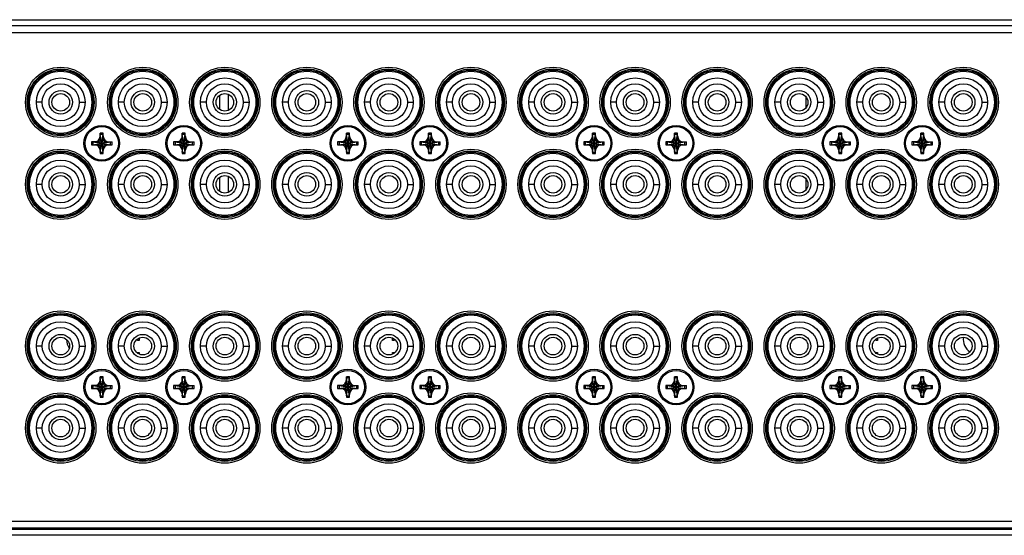
# Model space of a CAD drawing. Units: millimetres. Extents: x 1290 to 1397, y 144 to 192.
# Drawn here: x 1358 to 1365, y 166 to 169 of the extents above; entities that cross this region are included whole.
import ezdxf

# ---------------------------------------------------------------- set-up
doc = ezdxf.new("R2010")
doc.units = ezdxf.units.MM
doc.header["$LTSCALE"] = 10
doc.header["$MEASUREMENT"] = 0
doc.layers.add('Drawing', color=7, linetype='Continuous')

msp = doc.modelspace()

# ---------------------------------------------------------------- linework, layer by layer
at = {"layer": 'Drawing', "color": 3, "linetype": 'Continuous'}
for p, q in [((1353.3097, 169.3487), (1370.5223, 169.3487)), ((1353.357, 169.2621), (1370.4751, 169.2621)), ((1353.2625, 165.9786), (1370.5695, 165.9786)), ((1370.5695, 165.9314), (1353.2625, 165.9314)), ((1370.5695, 165.8842), (1353.2625, 165.8842))]:
    msp.add_line(p, q, dxfattribs=at)
at = {"layer": 'Drawing', "color": 7, "linetype": 'Continuous'}
for p, q in [((1353.3097, 169.3094), (1370.5223, 169.3094)), ((1359.8339, 168.841), (1359.8339, 168.7462)), ((1359.8907, 168.8481), (1359.8907, 168.7391)), ((1363.7709, 168.8327), (1363.7709, 168.7545)), ((1358.6424, 168.7936), (1358.603, 168.7936)), ((1358.8904, 168.7936), (1358.9298, 168.7936)), ((1359.1936, 168.7936), (1359.1542, 168.7936)), ((1359.4416, 168.7936), (1359.481, 168.7936)), ((1359.7447, 168.7936), (1359.7054, 168.7936)), ((1359.9928, 168.7936), (1360.0322, 168.7936)), ((1360.2959, 168.7936), (1360.2566, 168.7936)), ((1360.544, 168.7936), (1360.5833, 168.7936)), ((1360.8471, 168.7936), (1360.8077, 168.7936)), ((1361.0951, 168.7936), (1361.1345, 168.7936)), ((1361.3983, 168.7936), (1361.3589, 168.7936)), ((1361.6463, 168.7936), (1361.6857, 168.7936)), ((1361.9495, 168.7936), (1361.9101, 168.7936)), ((1362.1975, 168.7936), (1362.2369, 168.7936)), ((1362.5007, 168.7936), (1362.4613, 168.7936)), ((1362.7487, 168.7936), (1362.7881, 168.7936)), ((1363.0518, 168.7936), (1363.0125, 168.7936)), ((1363.2999, 168.7936), (1363.3392, 168.7936)), ((1363.603, 168.7936), (1363.5636, 168.7936)), ((1363.851, 168.7936), (1363.8904, 168.7936)), ((1364.1542, 168.7936), (1364.1148, 168.7936)), ((1364.4022, 168.7936), (1364.4416, 168.7936)), ((1364.7054, 168.7936), (1364.666, 168.7936)), ((1364.9534, 168.7936), (1364.9928, 168.7936)), ((1359.0321, 168.5436), (1359.0321, 168.5869)), ((1359.0518, 168.5869), (1359.0321, 168.5869)), ((1359.0321, 168.459), (1359.0518, 168.5771)), ((1359.0518, 168.459), (1359.0321, 168.5771)), ((1359.0518, 168.5771), (1359.0321, 168.5771)), ((1359.0321, 168.4924), (1359.0518, 168.5436)), ((1359.0518, 168.4924), (1359.0321, 168.5436)), ((1359.0518, 168.5436), (1359.0518, 168.5869)), ((1359.5833, 168.5436), (1359.5833, 168.5869)), ((1359.603, 168.5869), (1359.5833, 168.5869)), ((1359.5833, 168.459), (1359.603, 168.5771)), ((1359.603, 168.459), (1359.5833, 168.5771)), ((1359.603, 168.5771), (1359.5833, 168.5771)), ((1359.5833, 168.4924), (1359.603, 168.5436)), ((1359.603, 168.4924), (1359.5833, 168.5436)), ((1359.603, 168.5436), (1359.603, 168.5869)), ((1360.6857, 168.5436), (1360.6857, 168.5869)), ((1360.7054, 168.5869), (1360.6857, 168.5869)), ((1360.6857, 168.459), (1360.7054, 168.5771)), ((1360.7054, 168.459), (1360.6857, 168.5771)), ((1360.7054, 168.5771), (1360.6857, 168.5771)), ((1360.6857, 168.4924), (1360.7054, 168.5436)), ((1360.7054, 168.4924), (1360.6857, 168.5436)), ((1360.7054, 168.5436), (1360.7054, 168.5869)), ((1361.2369, 168.5436), (1361.2369, 168.5869)), ((1361.2566, 168.5869), (1361.2369, 168.5869)), ((1361.2369, 168.459), (1361.2566, 168.5771)), ((1361.2566, 168.459), (1361.2369, 168.5771)), ((1361.2566, 168.5771), (1361.2369, 168.5771)), ((1361.2369, 168.4924), (1361.2566, 168.5436)), ((1361.2566, 168.4924), (1361.2369, 168.5436)), ((1361.2566, 168.5436), (1361.2566, 168.5869)), ((1362.3392, 168.5436), (1362.3392, 168.5869)), ((1362.3589, 168.5869), (1362.3392, 168.5869)), ((1362.3392, 168.459), (1362.3589, 168.5771)), ((1362.3589, 168.459), (1362.3392, 168.5771)), ((1362.3589, 168.5771), (1362.3392, 168.5771)), ((1362.3392, 168.4924), (1362.3589, 168.5436)), ((1362.3589, 168.4924), (1362.3392, 168.5436)), ((1362.3589, 168.5436), (1362.3589, 168.5869)), ((1362.8904, 168.5436), (1362.8904, 168.5869)), ((1362.9101, 168.5869), (1362.8904, 168.5869)), ((1362.8904, 168.459), (1362.9101, 168.5771)), ((1362.9101, 168.5771), (1362.8904, 168.5771)), ((1362.9101, 168.459), (1362.8904, 168.5771)), ((1362.8904, 168.4924), (1362.9101, 168.5436)), ((1362.9101, 168.4924), (1362.8904, 168.5436)), ((1362.9101, 168.5436), (1362.9101, 168.5869)), ((1364.0125, 168.5869), (1363.9928, 168.5869)), ((1363.9928, 168.5436), (1363.9928, 168.5869)), ((1364.0125, 168.5771), (1363.9928, 168.5771)), ((1363.9928, 168.459), (1364.0125, 168.5771)), ((1364.0125, 168.459), (1363.9928, 168.5771)), ((1363.9928, 168.4924), (1364.0125, 168.5436)), ((1364.0125, 168.4924), (1363.9928, 168.5436)), ((1364.0125, 168.5436), (1364.0125, 168.5869)), ((1364.5636, 168.5869), (1364.544, 168.5869)), ((1364.544, 168.5436), (1364.544, 168.5869)), ((1364.5636, 168.5771), (1364.544, 168.5771)), ((1364.544, 168.459), (1364.5636, 168.5771)), ((1364.5636, 168.459), (1364.544, 168.5771)), ((1364.544, 168.4924), (1364.5636, 168.5436)), ((1364.5636, 168.4924), (1364.544, 168.5436)), ((1364.5636, 168.5436), (1364.5636, 168.5869)), ((1358.9731, 168.5279), (1358.9731, 168.5082)), ((1359.0164, 168.5279), (1358.9731, 168.5279)), ((1358.9731, 168.5082), (1359.0164, 168.5082)), ((1358.9829, 168.5279), (1358.9829, 168.5082)), ((1358.9829, 168.5279), (1359.101, 168.5082)), ((1358.9829, 168.5082), (1359.101, 168.5279)), ((1359.0164, 168.5082), (1359.0676, 168.5279)), ((1359.0164, 168.5279), (1359.0676, 168.5082)), ((1359.0321, 168.4924), (1359.0321, 168.4491)), ((1359.0518, 168.4491), (1359.0518, 168.4924)), ((1359.0676, 168.5279), (1359.1109, 168.5279)), ((1359.0676, 168.5082), (1359.1109, 168.5082)), ((1359.101, 168.5082), (1359.101, 168.5279)), ((1359.1109, 168.5082), (1359.1109, 168.5279)), ((1359.5243, 168.5279), (1359.5243, 168.5082)), ((1359.5676, 168.5279), (1359.5243, 168.5279)), ((1359.5243, 168.5082), (1359.5676, 168.5082)), ((1359.5341, 168.5279), (1359.5341, 168.5082)), ((1359.5341, 168.5279), (1359.6522, 168.5082)), ((1359.5341, 168.5082), (1359.6522, 168.5279)), ((1359.5676, 168.5082), (1359.6188, 168.5279)), ((1359.5676, 168.5279), (1359.6188, 168.5082)), ((1359.5833, 168.4924), (1359.5833, 168.4491)), ((1359.603, 168.4491), (1359.603, 168.4924)), ((1359.6188, 168.5279), (1359.6621, 168.5279)), ((1359.6188, 168.5082), (1359.6621, 168.5082)), ((1359.6522, 168.5082), (1359.6522, 168.5279)), ((1359.6621, 168.5082), (1359.6621, 168.5279)), ((1360.6266, 168.5279), (1360.6266, 168.5082)), ((1360.6699, 168.5279), (1360.6266, 168.5279)), ((1360.6266, 168.5082), (1360.6699, 168.5082)), ((1360.6365, 168.5279), (1360.6365, 168.5082)), ((1360.6365, 168.5279), (1360.7546, 168.5082)), ((1360.6365, 168.5082), (1360.7546, 168.5279)), ((1360.6699, 168.5082), (1360.7211, 168.5279)), ((1360.6699, 168.5279), (1360.7211, 168.5082)), ((1360.6857, 168.4924), (1360.6857, 168.4491)), ((1360.7054, 168.4491), (1360.7054, 168.4924)), ((1360.7211, 168.5279), (1360.7644, 168.5279)), ((1360.7211, 168.5082), (1360.7644, 168.5082)), ((1360.7546, 168.5082), (1360.7546, 168.5279)), ((1360.7644, 168.5082), (1360.7644, 168.5279)), ((1361.1778, 168.5279), (1361.1778, 168.5082)), ((1361.2211, 168.5279), (1361.1778, 168.5279)), ((1361.1778, 168.5082), (1361.2211, 168.5082)), ((1361.1877, 168.5279), (1361.1877, 168.5082)), ((1361.1877, 168.5279), (1361.3058, 168.5082)), ((1361.1877, 168.5082), (1361.3058, 168.5279)), ((1361.2211, 168.5082), (1361.2723, 168.5279)), ((1361.2211, 168.5279), (1361.2723, 168.5082)), ((1361.2369, 168.4924), (1361.2369, 168.4491)), ((1361.2566, 168.4491), (1361.2566, 168.4924)), ((1361.2723, 168.5279), (1361.3156, 168.5279)), ((1361.2723, 168.5082), (1361.3156, 168.5082)), ((1361.3058, 168.5082), (1361.3058, 168.5279)), ((1361.3156, 168.5082), (1361.3156, 168.5279)), ((1362.2802, 168.5279), (1362.2802, 168.5082)), ((1362.3235, 168.5279), (1362.2802, 168.5279)), ((1362.2802, 168.5082), (1362.3235, 168.5082)), ((1362.29, 168.5279), (1362.29, 168.5082)), ((1362.29, 168.5082), (1362.4081, 168.5279)), ((1362.29, 168.5279), (1362.4081, 168.5082)), ((1362.3235, 168.5082), (1362.3747, 168.5279)), ((1362.3235, 168.5279), (1362.3747, 168.5082)), ((1362.3392, 168.4924), (1362.3392, 168.4491)), ((1362.3589, 168.4491), (1362.3589, 168.4924)), ((1362.3747, 168.5279), (1362.418, 168.5279)), ((1362.3747, 168.5082), (1362.418, 168.5082)), ((1362.4081, 168.5082), (1362.4081, 168.5279)), ((1362.418, 168.5082), (1362.418, 168.5279)), ((1362.8314, 168.5279), (1362.8314, 168.5082)), ((1362.8747, 168.5279), (1362.8314, 168.5279)), ((1362.8314, 168.5082), (1362.8747, 168.5082)), ((1362.8412, 168.5082), (1362.9593, 168.5279)), ((1362.8412, 168.5279), (1362.8412, 168.5082)), ((1362.8412, 168.5279), (1362.9593, 168.5082)), ((1362.8747, 168.5082), (1362.9258, 168.5279)), ((1362.8747, 168.5279), (1362.9258, 168.5082)), ((1362.8904, 168.4924), (1362.8904, 168.4491)), ((1362.9101, 168.4491), (1362.9101, 168.4924)), ((1362.9258, 168.5279), (1362.9692, 168.5279)), ((1362.9258, 168.5082), (1362.9692, 168.5082)), ((1362.9593, 168.5082), (1362.9593, 168.5279)), ((1362.9692, 168.5082), (1362.9692, 168.5279)), ((1363.977, 168.5279), (1363.9337, 168.5279)), ((1363.9337, 168.5279), (1363.9337, 168.5082)), ((1363.9337, 168.5082), (1363.977, 168.5082)), ((1363.9436, 168.5082), (1364.0617, 168.5279)), ((1363.9436, 168.5279), (1364.0617, 168.5082)), ((1363.9436, 168.5279), (1363.9436, 168.5082)), ((1363.977, 168.5082), (1364.0282, 168.5279)), ((1363.977, 168.5279), (1364.0282, 168.5082)), ((1363.9928, 168.4924), (1363.9928, 168.4491)), ((1364.0125, 168.4491), (1364.0125, 168.4924)), ((1364.0282, 168.5279), (1364.0715, 168.5279)), ((1364.0282, 168.5082), (1364.0715, 168.5082)), ((1364.0617, 168.5082), (1364.0617, 168.5279)), ((1364.0715, 168.5082), (1364.0715, 168.5279)), ((1364.5282, 168.5279), (1364.4849, 168.5279)), ((1364.4849, 168.5279), (1364.4849, 168.5082)), ((1364.4849, 168.5082), (1364.5282, 168.5082)), ((1364.4947, 168.5082), (1364.6129, 168.5279)), ((1364.4947, 168.5279), (1364.6129, 168.5082)), ((1364.4947, 168.5279), (1364.4947, 168.5082)), ((1364.5282, 168.5082), (1364.5794, 168.5279)), ((1364.5282, 168.5279), (1364.5794, 168.5082)), ((1364.544, 168.4924), (1364.544, 168.4491)), ((1364.5636, 168.4491), (1364.5636, 168.4924)), ((1364.5794, 168.5279), (1364.6227, 168.5279)), ((1364.5794, 168.5082), (1364.6227, 168.5082)), ((1364.6129, 168.5082), (1364.6129, 168.5279)), ((1364.6227, 168.5082), (1364.6227, 168.5279)), ((1359.0321, 168.459), (1359.0518, 168.459)), ((1359.0321, 168.4491), (1359.0518, 168.4491)), ((1359.5833, 168.459), (1359.603, 168.459)), ((1359.5833, 168.4491), (1359.603, 168.4491)), ((1360.6857, 168.459), (1360.7054, 168.459)), ((1360.6857, 168.4491), (1360.7054, 168.4491)), ((1361.2369, 168.459), (1361.2566, 168.459)), ((1361.2369, 168.4491), (1361.2566, 168.4491)), ((1362.3392, 168.459), (1362.3589, 168.459)), ((1362.3392, 168.4491), (1362.3589, 168.4491)), ((1362.8904, 168.459), (1362.9101, 168.459)), ((1362.8904, 168.4491), (1362.9101, 168.4491)), ((1363.9928, 168.459), (1364.0125, 168.459)), ((1363.9928, 168.4491), (1364.0125, 168.4491)), ((1364.544, 168.459), (1364.5636, 168.459)), ((1364.544, 168.4491), (1364.5636, 168.4491)), ((1359.8339, 168.2898), (1359.8339, 168.1951)), ((1359.8907, 168.2969), (1359.8907, 168.1879)), ((1363.7709, 168.2816), (1363.7709, 168.2033)), ((1358.6424, 168.2424), (1358.603, 168.2424)), ((1358.8904, 168.2424), (1358.9298, 168.2424)), ((1359.1936, 168.2424), (1359.1542, 168.2424)), ((1359.4416, 168.2424), (1359.481, 168.2424)), ((1359.7447, 168.2424), (1359.7054, 168.2424)), ((1359.9928, 168.2424), (1360.0322, 168.2424)), ((1360.2959, 168.2424), (1360.2566, 168.2424)), ((1360.544, 168.2424), (1360.5833, 168.2424)), ((1360.8471, 168.2424), (1360.8077, 168.2424)), ((1361.0951, 168.2424), (1361.1345, 168.2424)), ((1361.3983, 168.2424), (1361.3589, 168.2424)), ((1361.6463, 168.2424), (1361.6857, 168.2424)), ((1361.9495, 168.2424), (1361.9101, 168.2424)), ((1362.1975, 168.2424), (1362.2369, 168.2424)), ((1362.5007, 168.2424), (1362.4613, 168.2424)), ((1362.7487, 168.2424), (1362.7881, 168.2424)), ((1363.0518, 168.2424), (1363.0125, 168.2424)), ((1363.2999, 168.2424), (1363.3392, 168.2424)), ((1363.603, 168.2424), (1363.5636, 168.2424)), ((1363.851, 168.2424), (1363.8904, 168.2424)), ((1364.1542, 168.2424), (1364.1148, 168.2424)), ((1364.4022, 168.2424), (1364.4416, 168.2424)), ((1364.7054, 168.2424), (1364.666, 168.2424)), ((1364.9534, 168.2424), (1364.9928, 168.2424)), ((1359.293, 167.2094), (1359.293, 167.1932)), ((1360.9957, 167.1932), (1360.9957, 167.2094)), ((1364.2536, 167.2094), (1364.2536, 167.1932)), ((1358.6424, 167.1558), (1358.603, 167.1558)), ((1358.8904, 167.1558), (1358.9298, 167.1558)), ((1359.1936, 167.1558), (1359.1542, 167.1558)), ((1359.2831, 167.1932), (1359.2831, 167.2035)), ((1359.293, 167.1932), (1359.2831, 167.1932)), ((1359.4416, 167.1558), (1359.481, 167.1558)), ((1359.7447, 167.1558), (1359.7054, 167.1558)), ((1359.9928, 167.1558), (1360.0322, 167.1558)), ((1360.2959, 167.1558), (1360.2566, 167.1558)), ((1360.544, 167.1558), (1360.5833, 167.1558)), ((1360.8471, 167.1558), (1360.8077, 167.1558)), ((1361.0056, 167.1932), (1360.9957, 167.1932)), ((1361.0056, 167.2035), (1361.0056, 167.1932)), ((1361.0951, 167.1558), (1361.1345, 167.1558)), ((1361.3983, 167.1558), (1361.3589, 167.1558)), ((1361.6463, 167.1558), (1361.6857, 167.1558)), ((1361.9495, 167.1558), (1361.9101, 167.1558)), ((1362.1178, 167.1932), (1362.1178, 167.1945)), ((1362.119, 167.1932), (1362.1178, 167.1932)), ((1362.1975, 167.1558), (1362.2369, 167.1558)), ((1362.5007, 167.1558), (1362.4613, 167.1558)), ((1362.7487, 167.1558), (1362.7881, 167.1558)), ((1363.0518, 167.1558), (1363.0125, 167.1558)), ((1363.1316, 167.1932), (1363.1303, 167.1932)), ((1363.1316, 167.1945), (1363.1316, 167.1932)), ((1363.2999, 167.1558), (1363.3392, 167.1558)), ((1363.603, 167.1558), (1363.5636, 167.1558)), ((1363.851, 167.1558), (1363.8904, 167.1558)), ((1364.1542, 167.1558), (1364.1148, 167.1558)), ((1364.2438, 167.1932), (1364.2438, 167.2035)), ((1364.2536, 167.1932), (1364.2438, 167.1932)), ((1364.4022, 167.1558), (1364.4416, 167.1558)), ((1364.7054, 167.1558), (1364.666, 167.1558)), ((1364.9534, 167.1558), (1364.9928, 167.1558)), ((1359.2831, 167.1082), (1359.2831, 167.1129)), ((1359.2831, 167.1129), (1359.293, 167.1129)), ((1359.293, 167.1129), (1359.293, 167.1023)), ((1360.9957, 167.1022), (1360.9957, 167.1129)), ((1360.9957, 167.1129), (1361.0056, 167.1129)), ((1361.0056, 167.1129), (1361.0056, 167.1081)), ((1364.2438, 167.1129), (1364.2536, 167.1129)), ((1364.2438, 167.1082), (1364.2438, 167.1129)), ((1364.2536, 167.1129), (1364.2536, 167.1023)), ((1359.0321, 166.9058), (1359.0321, 166.9491)), ((1359.0518, 166.9491), (1359.0321, 166.9491)), ((1359.0518, 166.9058), (1359.0518, 166.9491)), ((1359.5833, 166.9058), (1359.5833, 166.9491)), ((1359.603, 166.9491), (1359.5833, 166.9491)), ((1359.603, 166.9058), (1359.603, 166.9491)), ((1360.6857, 166.9058), (1360.6857, 166.9491)), ((1360.7054, 166.9491), (1360.6857, 166.9491)), ((1360.7054, 166.9058), (1360.7054, 166.9491)), ((1361.2369, 166.9058), (1361.2369, 166.9491)), ((1361.2566, 166.9491), (1361.2369, 166.9491)), ((1361.2566, 166.9058), (1361.2566, 166.9491)), ((1362.3589, 166.9491), (1362.3392, 166.9491)), ((1362.3392, 166.9058), (1362.3392, 166.9491)), ((1362.3589, 166.9058), (1362.3589, 166.9491)), ((1362.9101, 166.9491), (1362.8904, 166.9491)), ((1362.8904, 166.9058), (1362.8904, 166.9491)), ((1362.9101, 166.9058), (1362.9101, 166.9491)), ((1364.0125, 166.9491), (1363.9928, 166.9491)), ((1363.9928, 166.9058), (1363.9928, 166.9491)), ((1364.0125, 166.9058), (1364.0125, 166.9491)), ((1364.5636, 166.9491), (1364.544, 166.9491)), ((1364.544, 166.9058), (1364.544, 166.9491)), ((1364.5636, 166.9058), (1364.5636, 166.9491)), ((1358.9731, 166.8901), (1358.9731, 166.8704)), ((1359.0164, 166.8901), (1358.9731, 166.8901)), ((1358.9829, 166.8901), (1358.9829, 166.8704)), ((1358.9829, 166.8901), (1359.101, 166.8704)), ((1358.9829, 166.8704), (1359.101, 166.8901)), ((1359.0164, 166.8901), (1359.0676, 166.8704)), ((1359.0164, 166.8704), (1359.0676, 166.8901)), ((1359.0321, 166.8212), (1359.0518, 166.9393)), ((1359.0518, 166.8212), (1359.0321, 166.9393)), ((1359.0518, 166.9393), (1359.0321, 166.9393)), ((1359.0518, 166.8546), (1359.0321, 166.9058)), ((1359.0321, 166.8546), (1359.0518, 166.9058)), ((1359.0676, 166.8901), (1359.1109, 166.8901)), ((1359.101, 166.8704), (1359.101, 166.8901)), ((1359.1109, 166.8704), (1359.1109, 166.8901)), ((1359.5243, 166.8901), (1359.5243, 166.8704)), ((1359.5676, 166.8901), (1359.5243, 166.8901)), ((1359.5341, 166.8901), (1359.5341, 166.8704)), ((1359.5341, 166.8901), (1359.6522, 166.8704)), ((1359.5341, 166.8704), (1359.6522, 166.8901)), ((1359.5676, 166.8901), (1359.6188, 166.8704)), ((1359.5676, 166.8704), (1359.6188, 166.8901)), ((1359.5833, 166.8212), (1359.603, 166.9393)), ((1359.603, 166.8212), (1359.5833, 166.9393)), ((1359.603, 166.9393), (1359.5833, 166.9393)), ((1359.5833, 166.8546), (1359.603, 166.9058)), ((1359.603, 166.8546), (1359.5833, 166.9058)), ((1359.6188, 166.8901), (1359.6621, 166.8901)), ((1359.6522, 166.8704), (1359.6522, 166.8901)), ((1359.6621, 166.8704), (1359.6621, 166.8901)), ((1360.6266, 166.8901), (1360.6266, 166.8704)), ((1360.6699, 166.8901), (1360.6266, 166.8901)), ((1360.6365, 166.8901), (1360.6365, 166.8704)), ((1360.6365, 166.8704), (1360.7546, 166.8901)), ((1360.6365, 166.8901), (1360.7546, 166.8704)), ((1360.6699, 166.8901), (1360.7211, 166.8704)), ((1360.6699, 166.8704), (1360.7211, 166.8901)), ((1360.7054, 166.8212), (1360.6857, 166.9393)), ((1360.6857, 166.8212), (1360.7054, 166.9393)), ((1360.7054, 166.9393), (1360.6857, 166.9393)), ((1360.7054, 166.8546), (1360.6857, 166.9058)), ((1360.6857, 166.8546), (1360.7054, 166.9058)), ((1360.7211, 166.8901), (1360.7644, 166.8901)), ((1360.7546, 166.8704), (1360.7546, 166.8901)), ((1360.7644, 166.8704), (1360.7644, 166.8901)), ((1361.1778, 166.8901), (1361.1778, 166.8704)), ((1361.2211, 166.8901), (1361.1778, 166.8901)), ((1361.1877, 166.8901), (1361.1877, 166.8704)), ((1361.1877, 166.8704), (1361.3058, 166.8901)), ((1361.1877, 166.8901), (1361.3058, 166.8704)), ((1361.2211, 166.8901), (1361.2723, 166.8704)), ((1361.2211, 166.8704), (1361.2723, 166.8901)), ((1361.2566, 166.9393), (1361.2369, 166.9393)), ((1361.2566, 166.8212), (1361.2369, 166.9393)), ((1361.2369, 166.8212), (1361.2566, 166.9393)), ((1361.2566, 166.8546), (1361.2369, 166.9058)), ((1361.2369, 166.8546), (1361.2566, 166.9058)), ((1361.2723, 166.8901), (1361.3156, 166.8901)), ((1361.3058, 166.8704), (1361.3058, 166.8901)), ((1361.3156, 166.8704), (1361.3156, 166.8901)), ((1362.3235, 166.8901), (1362.2802, 166.8901)), ((1362.2802, 166.8901), (1362.2802, 166.8704)), ((1362.29, 166.8704), (1362.4081, 166.8901)), ((1362.29, 166.8901), (1362.4081, 166.8704)), ((1362.29, 166.8901), (1362.29, 166.8704)), ((1362.3235, 166.8901), (1362.3747, 166.8704)), ((1362.3235, 166.8704), (1362.3747, 166.8901)), ((1362.3589, 166.9393), (1362.3392, 166.9393)), ((1362.3392, 166.8212), (1362.3589, 166.9393)), ((1362.3589, 166.8212), (1362.3392, 166.9393)), ((1362.3392, 166.8546), (1362.3589, 166.9058)), ((1362.3589, 166.8546), (1362.3392, 166.9058)), ((1362.3747, 166.8901), (1362.418, 166.8901)), ((1362.4081, 166.8704), (1362.4081, 166.8901)), ((1362.418, 166.8704), (1362.418, 166.8901)), ((1362.8747, 166.8901), (1362.8314, 166.8901)), ((1362.8314, 166.8901), (1362.8314, 166.8704)), ((1362.8412, 166.8704), (1362.9593, 166.8901)), ((1362.8412, 166.8901), (1362.9593, 166.8704)), ((1362.8412, 166.8901), (1362.8412, 166.8704)), ((1362.8747, 166.8901), (1362.9258, 166.8704)), ((1362.8747, 166.8704), (1362.9258, 166.8901)), ((1362.9101, 166.9393), (1362.8904, 166.9393)), ((1362.8904, 166.8212), (1362.9101, 166.9393)), ((1362.9101, 166.8212), (1362.8904, 166.9393)), ((1362.9101, 166.8546), (1362.8904, 166.9058)), ((1362.8904, 166.8546), (1362.9101, 166.9058)), ((1362.9258, 166.8901), (1362.9692, 166.8901)), ((1362.9593, 166.8704), (1362.9593, 166.8901)), ((1362.9692, 166.8704), (1362.9692, 166.8901)), ((1363.977, 166.8901), (1363.9337, 166.8901)), ((1363.9337, 166.8901), (1363.9337, 166.8704)), ((1363.9436, 166.8704), (1364.0617, 166.8901)), ((1363.9436, 166.8901), (1364.0617, 166.8704)), ((1363.9436, 166.8901), (1363.9436, 166.8704)), ((1363.977, 166.8901), (1364.0282, 166.8704)), ((1363.977, 166.8704), (1364.0282, 166.8901)), ((1364.0125, 166.9393), (1363.9928, 166.9393)), ((1364.0125, 166.8212), (1363.9928, 166.9393)), ((1363.9928, 166.8212), (1364.0125, 166.9393)), ((1364.0125, 166.8546), (1363.9928, 166.9058)), ((1363.9928, 166.8546), (1364.0125, 166.9058)), ((1364.0282, 166.8901), (1364.0715, 166.8901)), ((1364.0617, 166.8704), (1364.0617, 166.8901)), ((1364.0715, 166.8704), (1364.0715, 166.8901)), ((1364.5282, 166.8901), (1364.4849, 166.8901)), ((1364.4849, 166.8901), (1364.4849, 166.8704)), ((1364.4947, 166.8704), (1364.6129, 166.8901)), ((1364.4947, 166.8901), (1364.6129, 166.8704)), ((1364.4947, 166.8901), (1364.4947, 166.8704)), ((1364.5282, 166.8901), (1364.5794, 166.8704)), ((1364.5282, 166.8704), (1364.5794, 166.8901)), ((1364.5636, 166.9393), (1364.544, 166.9393)), ((1364.5636, 166.8212), (1364.544, 166.9393)), ((1364.544, 166.8212), (1364.5636, 166.9393)), ((1364.5636, 166.8546), (1364.544, 166.9058)), ((1364.544, 166.8546), (1364.5636, 166.9058)), ((1364.5794, 166.8901), (1364.6227, 166.8901)), ((1364.6129, 166.8704), (1364.6129, 166.8901)), ((1364.6227, 166.8704), (1364.6227, 166.8901)), ((1358.9731, 166.8704), (1359.0164, 166.8704)), ((1359.0321, 166.8546), (1359.0321, 166.8113)), ((1359.0321, 166.8212), (1359.0518, 166.8212)), ((1359.0321, 166.8113), (1359.0518, 166.8113)), ((1359.0518, 166.8113), (1359.0518, 166.8546)), ((1359.0676, 166.8704), (1359.1109, 166.8704)), ((1359.5243, 166.8704), (1359.5676, 166.8704)), ((1359.5833, 166.8546), (1359.5833, 166.8113)), ((1359.5833, 166.8212), (1359.603, 166.8212)), ((1359.5833, 166.8113), (1359.603, 166.8113)), ((1359.603, 166.8113), (1359.603, 166.8546)), ((1359.6188, 166.8704), (1359.6621, 166.8704)), ((1360.6266, 166.8704), (1360.6699, 166.8704)), ((1360.6857, 166.8546), (1360.6857, 166.8113)), ((1360.6857, 166.8212), (1360.7054, 166.8212)), ((1360.6857, 166.8113), (1360.7054, 166.8113)), ((1360.7054, 166.8113), (1360.7054, 166.8546)), ((1360.7211, 166.8704), (1360.7644, 166.8704)), ((1361.1778, 166.8704), (1361.2211, 166.8704)), ((1361.2369, 166.8546), (1361.2369, 166.8113)), ((1361.2369, 166.8212), (1361.2566, 166.8212)), ((1361.2369, 166.8113), (1361.2566, 166.8113)), ((1361.2566, 166.8113), (1361.2566, 166.8546)), ((1361.2723, 166.8704), (1361.3156, 166.8704)), ((1362.2802, 166.8704), (1362.3235, 166.8704)), ((1362.3392, 166.8546), (1362.3392, 166.8113)), ((1362.3392, 166.8212), (1362.3589, 166.8212)), ((1362.3392, 166.8113), (1362.3589, 166.8113)), ((1362.3589, 166.8113), (1362.3589, 166.8546)), ((1362.3747, 166.8704), (1362.418, 166.8704)), ((1362.8314, 166.8704), (1362.8747, 166.8704)), ((1362.8904, 166.8546), (1362.8904, 166.8113)), ((1362.8904, 166.8212), (1362.9101, 166.8212)), ((1362.8904, 166.8113), (1362.9101, 166.8113)), ((1362.9101, 166.8113), (1362.9101, 166.8546)), ((1362.9258, 166.8704), (1362.9692, 166.8704)), ((1363.9337, 166.8704), (1363.977, 166.8704)), ((1363.9928, 166.8546), (1363.9928, 166.8113)), ((1363.9928, 166.8212), (1364.0125, 166.8212)), ((1363.9928, 166.8113), (1364.0125, 166.8113)), ((1364.0125, 166.8113), (1364.0125, 166.8546)), ((1364.0282, 166.8704), (1364.0715, 166.8704)), ((1364.4849, 166.8704), (1364.5282, 166.8704)), ((1364.544, 166.8546), (1364.544, 166.8113)), ((1364.544, 166.8212), (1364.5636, 166.8212)), ((1364.544, 166.8113), (1364.5636, 166.8113)), ((1364.5636, 166.8113), (1364.5636, 166.8546)), ((1364.5794, 166.8704), (1364.6227, 166.8704)), ((1358.6424, 166.6046), (1358.603, 166.6046)), ((1358.8904, 166.6046), (1358.9298, 166.6046)), ((1359.1936, 166.6046), (1359.1542, 166.6046)), ((1359.4416, 166.6046), (1359.481, 166.6046)), ((1359.7447, 166.6046), (1359.7054, 166.6046)), ((1359.9928, 166.6046), (1360.0322, 166.6046)), ((1360.2959, 166.6046), (1360.2566, 166.6046)), ((1360.544, 166.6046), (1360.5833, 166.6046)), ((1360.8471, 166.6046), (1360.8077, 166.6046)), ((1361.0951, 166.6046), (1361.1345, 166.6046)), ((1361.3983, 166.6046), (1361.3589, 166.6046)), ((1361.6463, 166.6046), (1361.6857, 166.6046)), ((1361.9495, 166.6046), (1361.9101, 166.6046)), ((1362.1975, 166.6046), (1362.2369, 166.6046)), ((1362.5007, 166.6046), (1362.4613, 166.6046)), ((1362.7487, 166.6046), (1362.7881, 166.6046)), ((1363.0518, 166.6046), (1363.0125, 166.6046)), ((1363.2999, 166.6046), (1363.3392, 166.6046)), ((1363.603, 166.6046), (1363.5636, 166.6046)), ((1363.851, 166.6046), (1363.8904, 166.6046)), ((1364.1542, 166.6046), (1364.1148, 166.6046)), ((1364.4022, 166.6046), (1364.4416, 166.6046)), ((1364.7054, 166.6046), (1364.666, 166.6046)), ((1364.9534, 166.6046), (1364.9928, 166.6046)), ((1370.5695, 165.9235), (1353.2625, 165.9235)), ((1359.5049, 165.9308), (1359.495, 165.925)), ((1359.5046, 165.9314), (1359.5046, 165.9306)), ((1359.6027, 165.9261), (1359.6118, 165.9314)), ((1364.2293, 165.9308), (1364.2194, 165.925)), ((1364.229, 165.9314), (1364.229, 165.9306)), ((1364.3271, 165.9261), (1364.3362, 165.9314))]:
    msp.add_line(p, q, dxfattribs=at)
at = {"layer": 'Drawing', "color": 3, "linetype": 'Continuous'}
for centre, radius in [((1358.7664, 168.7936), 0.2362), ((1359.3176, 168.7936), 0.2362), ((1359.8688, 168.7936), 0.2362), ((1360.4199, 168.7936), 0.2362), ((1360.9711, 168.7936), 0.2362), ((1361.5223, 168.7936), 0.2362), ((1362.0735, 168.7936), 0.2362), ((1362.6247, 168.7936), 0.2362), ((1363.1758, 168.7936), 0.2362), ((1363.727, 168.7936), 0.2362), ((1364.2782, 168.7936), 0.2362), ((1364.8294, 168.7936), 0.2362), ((1359.042, 168.518), 0.1201), ((1359.5932, 168.518), 0.1201), ((1360.6955, 168.518), 0.1201), ((1361.2467, 168.518), 0.1201), ((1362.3491, 168.518), 0.1201), ((1362.9003, 168.518), 0.1201), ((1364.0026, 168.518), 0.1201), ((1364.5538, 168.518), 0.1201), ((1358.7664, 168.2424), 0.2362), ((1359.3176, 168.2424), 0.2362), ((1359.8688, 168.2424), 0.2362), ((1360.4199, 168.2424), 0.2362), ((1360.9711, 168.2424), 0.2362), ((1361.5223, 168.2424), 0.2362), ((1362.0735, 168.2424), 0.2362), ((1362.6247, 168.2424), 0.2362), ((1363.1758, 168.2424), 0.2362), ((1363.727, 168.2424), 0.2362), ((1364.2782, 168.2424), 0.2362), ((1364.8294, 168.2424), 0.2362), ((1358.7664, 167.1558), 0.2362), ((1359.3176, 167.1558), 0.2362), ((1359.8688, 167.1558), 0.2362), ((1360.4199, 167.1558), 0.2362), ((1360.9711, 167.1558), 0.2362), ((1361.5223, 167.1558), 0.2362), ((1362.0735, 167.1558), 0.2362), ((1362.6247, 167.1558), 0.2362), ((1363.1758, 167.1558), 0.2362), ((1363.727, 167.1558), 0.2362), ((1364.2782, 167.1558), 0.2362), ((1364.8294, 167.1558), 0.2362), ((1359.042, 166.8802), 0.1201), ((1359.5932, 166.8802), 0.1201), ((1360.6955, 166.8802), 0.1201), ((1361.2467, 166.8802), 0.1201), ((1362.3491, 166.8802), 0.1201), ((1362.9003, 166.8802), 0.1201), ((1364.0026, 166.8802), 0.1201), ((1364.5538, 166.8802), 0.1201), ((1358.7664, 166.6046), 0.2362), ((1359.3176, 166.6046), 0.2362), ((1359.8688, 166.6046), 0.2362), ((1360.4199, 166.6046), 0.2362), ((1360.9711, 166.6046), 0.2362), ((1361.5223, 166.6046), 0.2362), ((1362.0735, 166.6046), 0.2362), ((1362.6247, 166.6046), 0.2362), ((1363.1758, 166.6046), 0.2362), ((1363.727, 166.6046), 0.2362), ((1364.2782, 166.6046), 0.2362), ((1364.8294, 166.6046), 0.2362)]:
    msp.add_circle(centre, radius, dxfattribs=at)
at = {"layer": 'Drawing', "color": 7, "linetype": 'Continuous'}
for centre, radius in [((1358.7664, 168.7936), 0.2244), ((1358.7664, 168.7936), 0.2165), ((1358.7664, 168.7936), 0.2087), ((1359.3176, 168.7936), 0.2244), ((1359.3176, 168.7936), 0.2165), ((1359.3176, 168.7936), 0.2087), ((1359.8688, 168.7936), 0.2244), ((1359.8688, 168.7936), 0.2165), ((1359.8688, 168.7936), 0.2087), ((1360.4199, 168.7936), 0.2244), ((1360.4199, 168.7936), 0.2165), ((1360.4199, 168.7936), 0.2087), ((1360.9711, 168.7936), 0.2244), ((1360.9711, 168.7936), 0.2165), ((1360.9711, 168.7936), 0.2087), ((1361.5223, 168.7936), 0.2244), ((1361.5223, 168.7936), 0.2165), ((1361.5223, 168.7936), 0.2087), ((1362.0735, 168.7936), 0.2244), ((1362.0735, 168.7936), 0.2165), ((1362.0735, 168.7936), 0.2087), ((1362.6247, 168.7936), 0.2244), ((1362.6247, 168.7936), 0.2165), ((1362.6247, 168.7936), 0.2087), ((1363.1758, 168.7936), 0.2244), ((1363.1758, 168.7936), 0.2165), ((1363.1758, 168.7936), 0.2087), ((1363.727, 168.7936), 0.2244), ((1363.727, 168.7936), 0.2165), ((1363.727, 168.7936), 0.2087), ((1364.2782, 168.7936), 0.2244), ((1364.2782, 168.7936), 0.2165), ((1364.2782, 168.7936), 0.2087), ((1364.8294, 168.7936), 0.2244), ((1364.8294, 168.7936), 0.2165), ((1364.8294, 168.7936), 0.2087), ((1358.7664, 168.7936), 0.1634), ((1359.3176, 168.7936), 0.1634), ((1359.8688, 168.7936), 0.1634), ((1360.4199, 168.7936), 0.1634), ((1360.9711, 168.7936), 0.1634), ((1361.5223, 168.7936), 0.1634), ((1362.0735, 168.7936), 0.1634), ((1362.6247, 168.7936), 0.1634), ((1363.1758, 168.7936), 0.1634), ((1363.727, 168.7936), 0.1634), ((1364.2782, 168.7936), 0.1634), ((1364.8294, 168.7936), 0.1634), ((1358.7664, 168.7936), 0.124), ((1358.7664, 168.7936), 0.0787), ((1359.3176, 168.7936), 0.124), ((1359.3176, 168.7936), 0.0787), ((1359.8688, 168.7936), 0.124), ((1359.8688, 168.7936), 0.0787), ((1360.4199, 168.7936), 0.124), ((1360.4199, 168.7936), 0.0787), ((1360.9711, 168.7936), 0.124), ((1360.9711, 168.7936), 0.0787), ((1361.5223, 168.7936), 0.124), ((1361.5223, 168.7936), 0.0787), ((1362.0735, 168.7936), 0.124), ((1362.0735, 168.7936), 0.0787), ((1362.6247, 168.7936), 0.124), ((1362.6247, 168.7936), 0.0787), ((1363.1758, 168.7936), 0.124), ((1363.1758, 168.7936), 0.0787), ((1363.727, 168.7936), 0.124), ((1363.727, 168.7936), 0.0787), ((1364.2782, 168.7936), 0.124), ((1364.2782, 168.7936), 0.0787), ((1364.8294, 168.7936), 0.124), ((1364.8294, 168.7936), 0.0787), ((1358.7664, 168.7936), 0.0591), ((1359.3176, 168.7936), 0.0591), ((1359.8688, 168.7936), 0.0591), ((1360.4199, 168.7936), 0.0591), ((1360.9711, 168.7936), 0.0591), ((1361.5223, 168.7936), 0.0591), ((1362.0735, 168.7936), 0.0591), ((1362.6247, 168.7936), 0.0591), ((1363.1758, 168.7936), 0.0591), ((1363.727, 168.7936), 0.0591), ((1364.2782, 168.7936), 0.0591), ((1364.8294, 168.7936), 0.0591), ((1359.042, 168.518), 0.1122), ((1359.5932, 168.518), 0.1122), ((1360.6955, 168.518), 0.1122), ((1361.2467, 168.518), 0.1122), ((1362.3491, 168.518), 0.1122), ((1362.9003, 168.518), 0.1122), ((1364.0026, 168.518), 0.1122), ((1364.5538, 168.518), 0.1122), ((1358.7664, 168.2424), 0.2244), ((1359.3176, 168.2424), 0.2244), ((1359.8688, 168.2424), 0.2244), ((1360.4199, 168.2424), 0.2244), ((1360.9711, 168.2424), 0.2244), ((1361.5223, 168.2424), 0.2244), ((1362.0735, 168.2424), 0.2244), ((1362.6247, 168.2424), 0.2244), ((1363.1758, 168.2424), 0.2244), ((1363.727, 168.2424), 0.2244), ((1364.2782, 168.2424), 0.2244), ((1364.8294, 168.2424), 0.2244), ((1358.7664, 168.2424), 0.2165), ((1358.7664, 168.2424), 0.2087), ((1358.7664, 168.2424), 0.1634), ((1359.3176, 168.2424), 0.2165), ((1359.3176, 168.2424), 0.2087), ((1359.3176, 168.2424), 0.1634), ((1359.8688, 168.2424), 0.2165), ((1359.8688, 168.2424), 0.2087), ((1359.8688, 168.2424), 0.1634), ((1360.4199, 168.2424), 0.2165), ((1360.4199, 168.2424), 0.2087), ((1360.4199, 168.2424), 0.1634), ((1360.9711, 168.2424), 0.2165), ((1360.9711, 168.2424), 0.2087), ((1360.9711, 168.2424), 0.1634), ((1361.5223, 168.2424), 0.2165), ((1361.5223, 168.2424), 0.2087), ((1361.5223, 168.2424), 0.1634), ((1362.0735, 168.2424), 0.2165), ((1362.0735, 168.2424), 0.2087), ((1362.0735, 168.2424), 0.1634), ((1362.6247, 168.2424), 0.2165), ((1362.6247, 168.2424), 0.2087), ((1362.6247, 168.2424), 0.1634), ((1363.1758, 168.2424), 0.2165), ((1363.1758, 168.2424), 0.2087), ((1363.1758, 168.2424), 0.1634), ((1363.727, 168.2424), 0.2165), ((1363.727, 168.2424), 0.2087), ((1363.727, 168.2424), 0.1634), ((1364.2782, 168.2424), 0.2165), ((1364.2782, 168.2424), 0.2087), ((1364.2782, 168.2424), 0.1634), ((1364.8294, 168.2424), 0.2165), ((1364.8294, 168.2424), 0.2087), ((1364.8294, 168.2424), 0.1634), ((1358.7664, 168.2424), 0.124), ((1359.3176, 168.2424), 0.124), ((1359.8688, 168.2424), 0.124), ((1360.4199, 168.2424), 0.124), ((1360.9711, 168.2424), 0.124), ((1361.5223, 168.2424), 0.124), ((1362.0735, 168.2424), 0.124), ((1362.6247, 168.2424), 0.124), ((1363.1758, 168.2424), 0.124), ((1363.727, 168.2424), 0.124), ((1364.2782, 168.2424), 0.124), ((1364.8294, 168.2424), 0.124), ((1358.7664, 168.2424), 0.0787), ((1358.7664, 168.2424), 0.0591), ((1359.3176, 168.2424), 0.0787), ((1359.3176, 168.2424), 0.0591), ((1359.8688, 168.2424), 0.0787), ((1359.8688, 168.2424), 0.0591), ((1360.4199, 168.2424), 0.0787), ((1360.4199, 168.2424), 0.0591), ((1360.9711, 168.2424), 0.0787), ((1360.9711, 168.2424), 0.0591), ((1361.5223, 168.2424), 0.0787), ((1361.5223, 168.2424), 0.0591), ((1362.0735, 168.2424), 0.0787), ((1362.0735, 168.2424), 0.0591), ((1362.6247, 168.2424), 0.0787), ((1362.6247, 168.2424), 0.0591), ((1363.1758, 168.2424), 0.0787), ((1363.1758, 168.2424), 0.0591), ((1363.727, 168.2424), 0.0787), ((1363.727, 168.2424), 0.0591), ((1364.2782, 168.2424), 0.0787), ((1364.2782, 168.2424), 0.0591), ((1364.8294, 168.2424), 0.0787), ((1364.8294, 168.2424), 0.0591), ((1358.7664, 167.1558), 0.2244), ((1358.7664, 167.1558), 0.2165), ((1358.7664, 167.1558), 0.2087), ((1359.3176, 167.1558), 0.2244), ((1359.3176, 167.1558), 0.2165), ((1359.3176, 167.1558), 0.2087), ((1359.8688, 167.1558), 0.2244), ((1359.8688, 167.1558), 0.2165), ((1359.8688, 167.1558), 0.2087), ((1360.4199, 167.1558), 0.2244), ((1360.4199, 167.1558), 0.2165), ((1360.4199, 167.1558), 0.2087), ((1360.9711, 167.1558), 0.2244), ((1360.9711, 167.1558), 0.2165), ((1360.9711, 167.1558), 0.2087), ((1361.5223, 167.1558), 0.2244), ((1361.5223, 167.1558), 0.2165), ((1361.5223, 167.1558), 0.2087), ((1362.0735, 167.1558), 0.2244), ((1362.0735, 167.1558), 0.2165), ((1362.0735, 167.1558), 0.2087), ((1362.6247, 167.1558), 0.2244), ((1362.6247, 167.1558), 0.2165), ((1362.6247, 167.1558), 0.2087), ((1363.1758, 167.1558), 0.2244), ((1363.1758, 167.1558), 0.2165), ((1363.1758, 167.1558), 0.2087), ((1363.727, 167.1558), 0.2244), ((1363.727, 167.1558), 0.2165), ((1363.727, 167.1558), 0.2087), ((1364.2782, 167.1558), 0.2244), ((1364.2782, 167.1558), 0.2165), ((1364.2782, 167.1558), 0.2087), ((1364.8294, 167.1558), 0.2244), ((1364.8294, 167.1558), 0.2165), ((1364.8294, 167.1558), 0.2087), ((1358.7664, 167.1558), 0.1634), ((1358.7664, 167.1558), 0.124), ((1359.3176, 167.1558), 0.1634), ((1359.3176, 167.1558), 0.124), ((1359.8688, 167.1558), 0.1634), ((1359.8688, 167.1558), 0.124), ((1360.4199, 167.1558), 0.1634), ((1360.4199, 167.1558), 0.124), ((1360.9711, 167.1558), 0.1634), ((1360.9711, 167.1558), 0.124), ((1361.5223, 167.1558), 0.1634), ((1361.5223, 167.1558), 0.124), ((1362.0735, 167.1558), 0.1634), ((1362.0735, 167.1558), 0.124), ((1362.6247, 167.1558), 0.1634), ((1362.6247, 167.1558), 0.124), ((1363.1758, 167.1558), 0.1634), ((1363.1758, 167.1558), 0.124), ((1363.727, 167.1558), 0.1634), ((1363.727, 167.1558), 0.124), ((1364.2782, 167.1558), 0.1634), ((1364.2782, 167.1558), 0.124), ((1364.8294, 167.1558), 0.1634), ((1364.8294, 167.1558), 0.124), ((1358.7664, 167.1558), 0.0787), ((1358.7664, 167.1558), 0.0591), ((1359.3176, 167.1558), 0.0787), ((1359.3176, 167.1558), 0.0591), ((1359.8688, 167.1558), 0.0787), ((1359.8688, 167.1558), 0.0591), ((1360.4199, 167.1558), 0.0787), ((1360.4199, 167.1558), 0.0591), ((1360.9711, 167.1558), 0.0787), ((1360.9711, 167.1558), 0.0591), ((1361.5223, 167.1558), 0.0787), ((1361.5223, 167.1558), 0.0591), ((1362.0735, 167.1558), 0.0787), ((1362.0735, 167.1558), 0.0591), ((1362.6247, 167.1558), 0.0787), ((1362.6247, 167.1558), 0.0591), ((1363.1758, 167.1558), 0.0787), ((1363.1758, 167.1558), 0.0591), ((1363.727, 167.1558), 0.0787), ((1363.727, 167.1558), 0.0591), ((1364.2782, 167.1558), 0.0787), ((1364.2782, 167.1558), 0.0591), ((1364.8294, 167.1558), 0.0787), ((1364.8294, 167.1558), 0.0591), ((1359.042, 166.8802), 0.1122), ((1359.5932, 166.8802), 0.1122), ((1360.6955, 166.8802), 0.1122), ((1361.2467, 166.8802), 0.1122), ((1362.3491, 166.8802), 0.1122), ((1362.9003, 166.8802), 0.1122), ((1364.0026, 166.8802), 0.1122), ((1364.5538, 166.8802), 0.1122), ((1358.7664, 166.6046), 0.2244), ((1358.7664, 166.6046), 0.2165), ((1358.7664, 166.6046), 0.2087), ((1359.3176, 166.6046), 0.2244), ((1359.3176, 166.6046), 0.2165), ((1359.3176, 166.6046), 0.2087), ((1359.8688, 166.6046), 0.2244), ((1359.8688, 166.6046), 0.2165), ((1359.8688, 166.6046), 0.2087), ((1360.4199, 166.6046), 0.2244), ((1360.4199, 166.6046), 0.2165), ((1360.4199, 166.6046), 0.2087), ((1360.9711, 166.6046), 0.2244), ((1360.9711, 166.6046), 0.2165), ((1360.9711, 166.6046), 0.2087), ((1361.5223, 166.6046), 0.2244), ((1361.5223, 166.6046), 0.2165), ((1361.5223, 166.6046), 0.2087), ((1362.0735, 166.6046), 0.2244), ((1362.0735, 166.6046), 0.2165), ((1362.0735, 166.6046), 0.2087), ((1362.6247, 166.6046), 0.2244), ((1362.6247, 166.6046), 0.2165), ((1362.6247, 166.6046), 0.2087), ((1363.1758, 166.6046), 0.2244), ((1363.1758, 166.6046), 0.2165), ((1363.1758, 166.6046), 0.2087), ((1363.727, 166.6046), 0.2244), ((1363.727, 166.6046), 0.2165), ((1363.727, 166.6046), 0.2087), ((1364.2782, 166.6046), 0.2244), ((1364.2782, 166.6046), 0.2165), ((1364.2782, 166.6046), 0.2087), ((1364.8294, 166.6046), 0.2244), ((1364.8294, 166.6046), 0.2165), ((1364.8294, 166.6046), 0.2087), ((1358.7664, 166.6046), 0.1634), ((1359.3176, 166.6046), 0.1634), ((1359.8688, 166.6046), 0.1634), ((1360.4199, 166.6046), 0.1634), ((1360.9711, 166.6046), 0.1634), ((1361.5223, 166.6046), 0.1634), ((1362.0735, 166.6046), 0.1634), ((1362.6247, 166.6046), 0.1634), ((1363.1758, 166.6046), 0.1634), ((1363.727, 166.6046), 0.1634), ((1364.2782, 166.6046), 0.1634), ((1364.8294, 166.6046), 0.1634), ((1358.7664, 166.6046), 0.124), ((1358.7664, 166.6046), 0.0787), ((1359.3176, 166.6046), 0.124), ((1359.3176, 166.6046), 0.0787), ((1359.8688, 166.6046), 0.124), ((1359.8688, 166.6046), 0.0787), ((1360.4199, 166.6046), 0.124), ((1360.4199, 166.6046), 0.0787), ((1360.9711, 166.6046), 0.124), ((1360.9711, 166.6046), 0.0787), ((1361.5223, 166.6046), 0.124), ((1361.5223, 166.6046), 0.0787), ((1362.0735, 166.6046), 0.124), ((1362.0735, 166.6046), 0.0787), ((1362.6247, 166.6046), 0.124), ((1362.6247, 166.6046), 0.0787), ((1363.1758, 166.6046), 0.124), ((1363.1758, 166.6046), 0.0787), ((1363.727, 166.6046), 0.124), ((1363.727, 166.6046), 0.0787), ((1364.2782, 166.6046), 0.124), ((1364.2782, 166.6046), 0.0787), ((1364.8294, 166.6046), 0.124), ((1364.8294, 166.6046), 0.0787), ((1358.7664, 166.6046), 0.0591), ((1359.3176, 166.6046), 0.0591), ((1359.8688, 166.6046), 0.0591), ((1360.4199, 166.6046), 0.0591), ((1360.9711, 166.6046), 0.0591), ((1361.5223, 166.6046), 0.0591), ((1362.0735, 166.6046), 0.0591), ((1362.6247, 166.6046), 0.0591), ((1363.1758, 166.6046), 0.0591), ((1363.727, 166.6046), 0.0591), ((1364.2782, 166.6046), 0.0591), ((1364.8294, 166.6046), 0.0591)]:
    msp.add_circle(centre, radius, dxfattribs=at)
for centre, radius, start, end in [((1358.9928, 168.5672), 0.0394, 270, 0), ((1359.0164, 168.5436), 0.0157, 270, 0), ((1359.0912, 168.5672), 0.0394, 180, 270), ((1359.0676, 168.5436), 0.0157, 180, 270), ((1359.544, 168.5672), 0.0394, 270, 0), ((1359.5676, 168.5436), 0.0157, 270, 0), ((1359.6424, 168.5672), 0.0394, 180, 270), ((1359.6188, 168.5436), 0.0157, 180, 270), ((1360.6463, 168.5672), 0.0394, 270, 0), ((1360.6699, 168.5436), 0.0157, 270, 0), ((1360.7447, 168.5672), 0.0394, 180, 270), ((1360.7211, 168.5436), 0.0157, 180, 270), ((1361.1975, 168.5672), 0.0394, 270, 0), ((1361.2211, 168.5436), 0.0157, 270, 0), ((1361.2959, 168.5672), 0.0394, 180, 270), ((1361.2723, 168.5436), 0.0157, 180, 270), ((1362.2999, 168.5672), 0.0394, 270, 0), ((1362.3235, 168.5436), 0.0157, 270, 0), ((1362.3983, 168.5672), 0.0394, 180, 270), ((1362.3747, 168.5436), 0.0157, 180, 270), ((1362.851, 168.5672), 0.0394, 270, 0), ((1362.8747, 168.5436), 0.0157, 270, 0), ((1362.9495, 168.5672), 0.0394, 180, 270), ((1362.9258, 168.5436), 0.0157, 180, 270), ((1363.9534, 168.5672), 0.0394, 270, 0), ((1363.977, 168.5436), 0.0157, 270, 0), ((1364.0518, 168.5672), 0.0394, 180, 270), ((1364.0282, 168.5436), 0.0157, 180, 270), ((1364.5046, 168.5672), 0.0394, 270, 0), ((1364.5282, 168.5436), 0.0157, 270, 0), ((1364.603, 168.5672), 0.0394, 180, 270), ((1364.5794, 168.5436), 0.0157, 180, 270), ((1358.9928, 168.4688), 0.0394, 0, 90), ((1359.0164, 168.4924), 0.0157, 0, 90), ((1359.0912, 168.4688), 0.0394, 90, 180), ((1359.0676, 168.4924), 0.0157, 90, 180), ((1359.544, 168.4688), 0.0394, 0, 90), ((1359.5676, 168.4924), 0.0157, 0, 90), ((1359.6424, 168.4688), 0.0394, 90, 180), ((1359.6188, 168.4924), 0.0157, 90, 180), ((1360.6463, 168.4688), 0.0394, 0, 90), ((1360.6699, 168.4924), 0.0157, 0, 90), ((1360.7447, 168.4688), 0.0394, 90, 180), ((1360.7211, 168.4924), 0.0157, 90, 180), ((1361.1975, 168.4688), 0.0394, 0, 90), ((1361.2211, 168.4924), 0.0157, 0, 90), ((1361.2959, 168.4688), 0.0394, 90, 180), ((1361.2723, 168.4924), 0.0157, 90, 180), ((1362.2999, 168.4688), 0.0394, 0, 90), ((1362.3235, 168.4924), 0.0157, 0, 90), ((1362.3983, 168.4688), 0.0394, 90, 180), ((1362.3747, 168.4924), 0.0157, 90, 180), ((1362.851, 168.4688), 0.0394, 0, 90), ((1362.8747, 168.4924), 0.0157, 0, 90), ((1362.9495, 168.4688), 0.0394, 90, 180), ((1362.9258, 168.4924), 0.0157, 90, 180), ((1363.9534, 168.4688), 0.0394, 0, 90), ((1363.977, 168.4924), 0.0157, 0, 90), ((1364.0518, 168.4688), 0.0394, 90, 180), ((1364.0282, 168.4924), 0.0157, 90, 180), ((1364.5046, 168.4688), 0.0394, 0, 90), ((1364.5282, 168.4924), 0.0157, 0, 90), ((1364.603, 168.4688), 0.0394, 90, 180), ((1364.5794, 168.4924), 0.0157, 90, 180), ((1364.9278, 167.1991), 0.0984, 170.73359, 236.61354), ((1358.9042, 167.1991), 0.0984, 180, 215.15001), ((1358.9928, 166.9294), 0.0394, 270, 0), ((1359.0164, 166.9058), 0.0157, 270, 0), ((1359.0912, 166.9294), 0.0394, 180, 270), ((1359.0676, 166.9058), 0.0157, 180, 270), ((1359.544, 166.9294), 0.0394, 270, 0), ((1359.5676, 166.9058), 0.0157, 270, 0), ((1359.6424, 166.9294), 0.0394, 180, 270), ((1359.6188, 166.9058), 0.0157, 180, 270), ((1360.6463, 166.9294), 0.0394, 270, 0), ((1360.6699, 166.9058), 0.0157, 270, 0), ((1360.7447, 166.9294), 0.0394, 180, 270), ((1360.7211, 166.9058), 0.0157, 180, 270), ((1361.1975, 166.9294), 0.0394, 270, 0), ((1361.2211, 166.9058), 0.0157, 270, 0), ((1361.2959, 166.9294), 0.0394, 180, 270), ((1361.2723, 166.9058), 0.0157, 180, 270), ((1362.2999, 166.9294), 0.0394, 270, 0), ((1362.3235, 166.9058), 0.0157, 270, 0), ((1362.3983, 166.9294), 0.0394, 180, 270), ((1362.3747, 166.9058), 0.0157, 180, 270), ((1362.851, 166.9294), 0.0394, 270, 0), ((1362.8747, 166.9058), 0.0157, 270, 0), ((1362.9495, 166.9294), 0.0394, 180, 270), ((1362.9258, 166.9058), 0.0157, 180, 270), ((1363.9534, 166.9294), 0.0394, 270, 0), ((1363.977, 166.9058), 0.0157, 270, 0), ((1364.0518, 166.9294), 0.0394, 180, 270), ((1364.0282, 166.9058), 0.0157, 180, 270), ((1364.5046, 166.9294), 0.0394, 270, 0), ((1364.5282, 166.9058), 0.0157, 270, 0), ((1364.603, 166.9294), 0.0394, 180, 270), ((1364.5794, 166.9058), 0.0157, 180, 270), ((1358.9928, 166.831), 0.0394, 0, 90), ((1359.0164, 166.8546), 0.0157, 0, 90), ((1359.0912, 166.831), 0.0394, 90, 180), ((1359.0676, 166.8546), 0.0157, 90, 180), ((1359.544, 166.831), 0.0394, 0, 90), ((1359.5676, 166.8546), 0.0157, 0, 90), ((1359.6424, 166.831), 0.0394, 90, 180), ((1359.6188, 166.8546), 0.0157, 90, 180), ((1360.6463, 166.831), 0.0394, 0, 90), ((1360.6699, 166.8546), 0.0157, 0, 90), ((1360.7447, 166.831), 0.0394, 90, 180), ((1360.7211, 166.8546), 0.0157, 90, 180), ((1361.1975, 166.831), 0.0394, 0, 90), ((1361.2211, 166.8546), 0.0157, 0, 90), ((1361.2959, 166.831), 0.0394, 90, 180), ((1361.2723, 166.8546), 0.0157, 90, 180), ((1362.2999, 166.831), 0.0394, 0, 90), ((1362.3235, 166.8546), 0.0157, 0, 90), ((1362.3983, 166.831), 0.0394, 90, 180), ((1362.3747, 166.8546), 0.0157, 90, 180), ((1362.851, 166.831), 0.0394, 0, 90), ((1362.8747, 166.8546), 0.0157, 0, 90), ((1362.9495, 166.831), 0.0394, 90, 180), ((1362.9258, 166.8546), 0.0157, 90, 180), ((1363.9534, 166.831), 0.0394, 0, 90), ((1363.977, 166.8546), 0.0157, 0, 90), ((1364.0518, 166.831), 0.0394, 90, 180), ((1364.0282, 166.8546), 0.0157, 90, 180), ((1364.5046, 166.831), 0.0394, 0, 90), ((1364.5282, 166.8546), 0.0157, 0, 90), ((1364.603, 166.831), 0.0394, 90, 180), ((1364.5794, 166.8546), 0.0157, 90, 180)]:
    msp.add_arc(centre, radius, start, end, dxfattribs=at)
for points, start_tangent, end_tangent in [([(1359.495, 165.925), (1359.4952, 165.9251), (1359.4969, 165.9256), (1359.5, 165.9261), (1359.5043, 165.9265), (1359.5097, 165.927), (1359.5161, 165.9275), (1359.5233, 165.928), (1359.5313, 165.9284), (1359.5397, 165.9289), (1359.5485, 165.9294), (1359.5574, 165.9298), (1359.5662, 165.9303), (1359.5748, 165.9308), (1359.5828, 165.9313), (1359.585, 165.9314)], (0.765235, 0.643751), (0.998057, 0.062315)), ([(1359.5538, 165.9272), (1359.5488, 165.927), (1359.54, 165.9265), (1359.5316, 165.926), (1359.5236, 165.9256), (1359.5164, 165.9251), (1359.5099, 165.9246), (1359.5045, 165.9241), (1359.5002, 165.9237), (1359.4992, 165.9235)], (-0.998596, -0.052979), (-0.986669, -0.162743)), ([(1359.5049, 165.9307), (1359.5051, 165.9309), (1359.5068, 165.9314), (1359.507, 165.9314)], (0.819898, 0.572509), (0.987601, 0.156988)), ([(1359.611, 165.9314), (1359.6102, 165.9312), (1359.6069, 165.9307), (1359.6025, 165.9303), (1359.5969, 165.9298), (1359.5904, 165.9293), (1359.583, 165.9289), (1359.575, 165.9284), (1359.5665, 165.9279), (1359.5577, 165.9274), (1359.5538, 165.9272)], (-0.975735, -0.218954), (-0.998596, -0.052979)), ([(1364.2194, 165.925), (1364.2196, 165.9251), (1364.2214, 165.9256), (1364.2244, 165.9261), (1364.2287, 165.9265), (1364.2341, 165.927), (1364.2405, 165.9275), (1364.2477, 165.928), (1364.2557, 165.9284), (1364.2641, 165.9289), (1364.2729, 165.9294), (1364.2818, 165.9298), (1364.2907, 165.9303), (1364.2992, 165.9308), (1364.3073, 165.9313), (1364.3094, 165.9314)], (0.765235, 0.643751), (0.998057, 0.062315)), ([(1364.2782, 165.9272), (1364.2732, 165.927), (1364.2645, 165.9265), (1364.256, 165.926), (1364.248, 165.9256), (1364.2408, 165.9251), (1364.2344, 165.9246), (1364.2289, 165.9241), (1364.2246, 165.9237), (1364.2236, 165.9235)], (-0.998596, -0.052979), (-0.986669, -0.162743)), ([(1364.2293, 165.9307), (1364.2295, 165.9309), (1364.2312, 165.9314), (1364.2315, 165.9314)], (0.819898, 0.572509), (0.987601, 0.156988)), ([(1364.3354, 165.9314), (1364.3346, 165.9312), (1364.3313, 165.9307), (1364.3269, 165.9303), (1364.3213, 165.9298), (1364.3148, 165.9293), (1364.3074, 165.9289), (1364.2994, 165.9284), (1364.2909, 165.9279), (1364.2821, 165.9274), (1364.2782, 165.9272)], (-0.975735, -0.218954), (-0.998596, -0.052979))]:
    msp.add_spline(points, degree=3, dxfattribs=dict(at, start_tangent=start_tangent, end_tangent=end_tangent))

doc.saveas('drawing.dxf')
